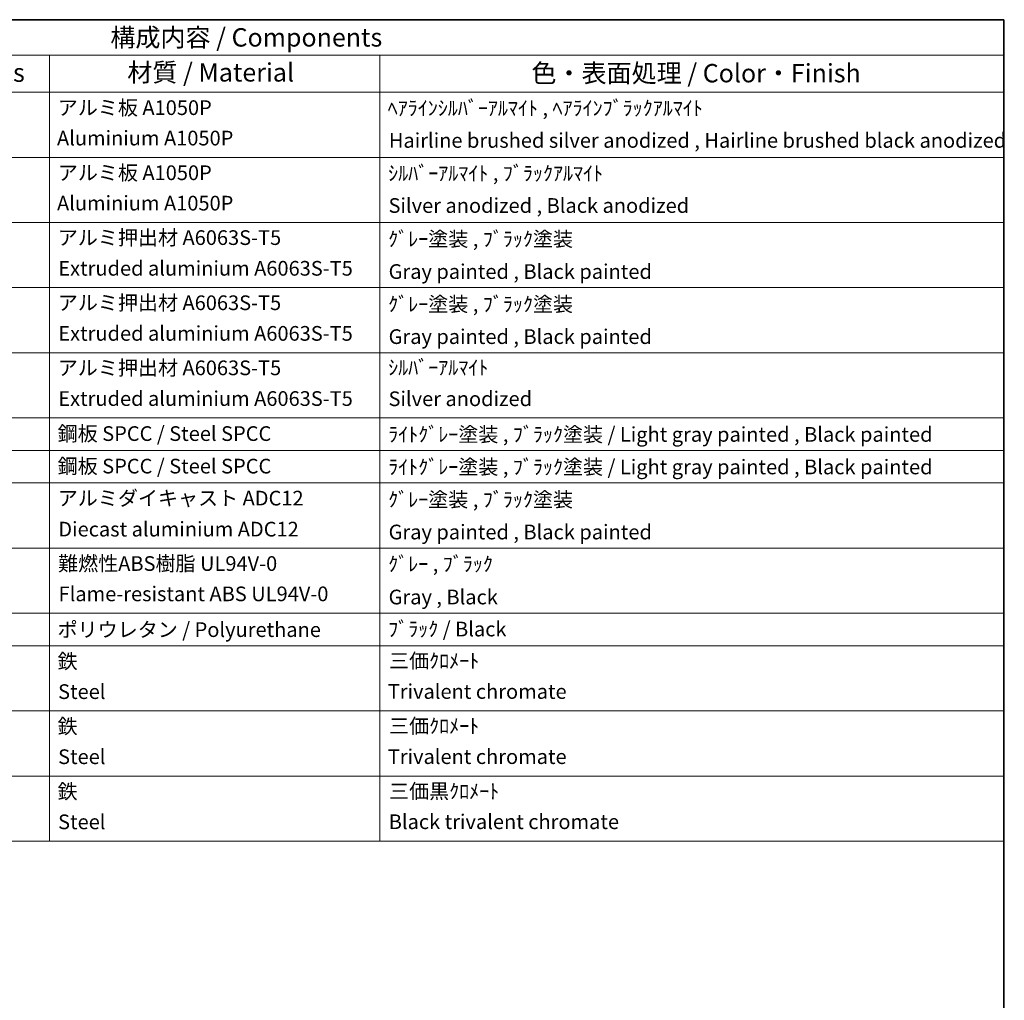
# Model space of a CAD drawing. Units: millimetres. Extents: x 0 to 11409, y 0 to 1405.
# Drawn here: x 771 to 1173, y 443 to 843 of the extents above; entities that cross this region are included whole.
import ezdxf

# ---------------------------------------------------------------- set-up
doc = ezdxf.new("R2010")
doc.units = ezdxf.units.MM
doc.header["$LTSCALE"] = 3
doc.layers.add('Border (ISO)', color=7, linetype='Continuous', lineweight=35)
doc.layers.add('Symbol (ISO)', color=7, linetype='Continuous', lineweight=18)
doc.styles.add('Note Text (TK)', font='txt')
doc.styles.add('Note Text (TK2)', font='txt')

# ---------------------------------------------------------------- blocks, each defined once
blk = doc.blocks.new('図面枠 tk図枠')
at = {"layer": 'Border (ISO)'}
for p, q in [((14.5, 289), (405.5, 289)), ((405.5, 289), (405.5, 8))]:
    blk.add_line(p, q, dxfattribs=at)
blk = doc.blocks.new('構成内容 _ Components')
at = {"layer": 'Symbol (ISO)'}
for p, q in [((405.5, 289), (200.5, 289)), ((405.5, 289), (405.5, 284.16)), ((405.5, 284.16), (200.5, 284.16)), ((275.5, 284.16), (275.5, 279.12)), ((320.5, 284.16), (320.5, 279.12)), ((405.5, 284.16), (405.5, 279.12)), ((405.5, 279.12), (200.5, 279.12)), ((275.5, 279.12), (275.5, 177.16)), ((320.5, 279.12), (320.5, 177.16)), ((405.5, 279.12), (405.5, 177.16)), ((405.5, 270.25), (200.5, 270.25)), ((405.5, 261.39), (200.5, 261.39)), ((405.5, 252.52), (200.5, 252.52)), ((405.5, 243.66), (200.5, 243.66)), ((405.5, 234.79), (200.5, 234.79)), ((405.5, 230.36), (200.5, 230.36)), ((405.5, 225.93), (200.5, 225.93)), ((405.5, 217.06), (200.5, 217.06)), ((405.5, 208.19), (200.5, 208.19)), ((405.5, 203.76), (200.5, 203.76)), ((405.5, 194.9), (200.5, 194.9)), ((405.5, 186.03), (200.5, 186.03)), ((405.5, 177.16), (200.5, 177.16))]:
    blk.add_line(p, q, dxfattribs=at)
at = {"layer": 'Symbol (ISO)', "color": 7, "attachment_point": 7}
for s, insert, char_height, style in [('構成内容 / Components', (283.81, 284.56), 2.5, 'Note Text (TK)'), ('数量 / Pcs', (256.97, 279.76), 2.5, 'Note Text (TK)'), ('材質 / Material', (286.12, 279.8), 2.5, 'Note Text (TK)'), ('色・表面処理 / Color・Finish', (341.15, 279.69), 2.5, 'Note Text (TK)'), ('アルミ板 A1050P', (276.65, 275.4), 2, 'Note Text (TK2)'), ('ﾍｱﾗｲﾝｼﾙﾊﾞｰｱﾙﾏｲﾄ , ﾍｱﾗｲﾝﾌﾞﾗｯｸｱﾙﾏｲﾄ', (321.58, 275.34), 2, 'Note Text (TK2)'), ('Aluminium A1050P', (276.54, 271.26), 2, 'Note Text (TK2)'), ('Hairline brushed silver anodized , Hairline brushed black anodized', (321.73, 270.94), 2, 'Note Text (TK2)'), ('アルミ板 A1050P', (276.65, 266.54), 2, 'Note Text (TK2)'), ('ｼﾙﾊﾞｰｱﾙﾏｲﾄ , ﾌﾞﾗｯｸｱﾙﾏｲﾄ', (321.64, 266.47), 2, 'Note Text (TK2)'), ('Aluminium A1050P', (276.54, 262.4), 2, 'Note Text (TK2)'), ('Silver anodized , Black anodized', (321.69, 262.08), 2, 'Note Text (TK2)'), ('アルミ押出材 A6063S-T5', (276.65, 257.71), 2, 'Note Text (TK2)'), ('ｸﾞﾚｰ塗装 , ﾌﾞﾗｯｸ塗装', (321.64, 257.52), 2, 'Note Text (TK2)'), ('Extruded aluminium A6063S-T5', (276.72, 253.53), 2, 'Note Text (TK2)'), ('Gray painted , Black painted', (321.7, 253.09), 2, 'Note Text (TK2)'), ('アルミ押出材 A6063S-T5', (276.65, 248.84), 2, 'Note Text (TK2)'), ('ｸﾞﾚｰ塗装 , ﾌﾞﾗｯｸ塗装', (321.64, 248.65), 2, 'Note Text (TK2)'), ('Extruded aluminium A6063S-T5', (276.72, 244.67), 2, 'Note Text (TK2)'), ('Gray painted , Black painted', (321.7, 244.23), 2, 'Note Text (TK2)'), ('アルミ押出材 A6063S-T5', (276.65, 239.98), 2, 'Note Text (TK2)'), ('ｼﾙﾊﾞｰｱﾙﾏｲﾄ', (321.64, 240.02), 2, 'Note Text (TK2)'), ('Extruded aluminium A6063S-T5', (276.72, 235.8), 2, 'Note Text (TK2)'), ('Silver anodized', (321.69, 235.77), 2, 'Note Text (TK2)'), ('鋼板 SPCC / Steel SPCC', (276.63, 231.03), 2, 'Note Text (TK2)'), ('ﾗｲﾄｸﾞﾚｰ塗装 , ﾌﾞﾗｯｸ塗装 / Light gray painted , Black painted', (321.64, 230.92), 2, 'Note Text (TK2)'), ('鋼板 SPCC / Steel SPCC', (276.63, 226.6), 2, 'Note Text (TK2)'), ('ﾗｲﾄｸﾞﾚｰ塗装 , ﾌﾞﾗｯｸ塗装 / Light gray painted , Black painted', (321.64, 226.49), 2, 'Note Text (TK2)'), ('アルミダイキャスト ADC12', (276.65, 222.24), 2, 'Note Text (TK2)'), ('ｸﾞﾚｰ塗装 , ﾌﾞﾗｯｸ塗装', (321.64, 222.05), 2, 'Note Text (TK2)'), ('Diecast aluminium ADC12', (276.72, 218.02), 2, 'Note Text (TK2)'), ('Gray painted , Black painted', (321.7, 217.63), 2, 'Note Text (TK2)'), ('難燃性ABS樹脂 UL94V-0', (276.69, 213.34), 2, 'Note Text (TK2)'), ('ｸﾞﾚｰ , ﾌﾞﾗｯｸ', (321.64, 213.28), 2, 'Note Text (TK2)'), ('Flame-resistant ABS UL94V-0', (276.76, 209.21), 2, 'Note Text (TK2)'), ('Gray , Black', (321.7, 208.78), 2, 'Note Text (TK2)'), ('ポリウレタン / Polyurethane', (276.62, 204.34), 2, 'Note Text (TK2)'), ('ﾌﾞﾗｯｸ / Black', (321.64, 204.42), 2, 'Note Text (TK2)'), ('鉄', (276.62, 200.04), 2, 'Note Text (TK2)'), ('三価ｸﾛﾒｰﾄ', (321.76, 200.09), 2, 'Note Text (TK2)'), ('Steel', (276.69, 195.9), 2, 'Note Text (TK2)'), ('Trivalent chromate', (321.59, 195.92), 2, 'Note Text (TK2)'), ('鉄', (276.62, 191.18), 2, 'Note Text (TK2)'), ('三価ｸﾛﾒｰﾄ', (321.76, 191.23), 2, 'Note Text (TK2)'), ('Steel', (276.69, 187.04), 2, 'Note Text (TK2)'), ('Trivalent chromate', (321.59, 187.05), 2, 'Note Text (TK2)'), ('鉄', (276.62, 182.31), 2, 'Note Text (TK2)'), ('三価黒ｸﾛﾒｰﾄ', (321.76, 182.34), 2, 'Note Text (TK2)'), ('Steel', (276.69, 178.17), 2, 'Note Text (TK2)'), ('Black trivalent chromate', (321.72, 178.19), 2, 'Note Text (TK2)')]:
    blk.add_mtext(s, dxfattribs=dict(at, insert=insert, char_height=char_height, style=style))

msp = doc.modelspace()

# ---------------------------------------------------------------- block references
at = {"xscale": 3, "yscale": 3, "zscale": 3}
msp.add_blockref('図面枠 tk図枠', (-43.5, -24), dxfattribs=at)
at = {"layer": 'Symbol (ISO)', "xscale": 3, "yscale": 3, "zscale": 3}
msp.add_blockref('構成内容 _ Components', (-43.5, -24), dxfattribs=at)

doc.saveas('drawing.dxf')
